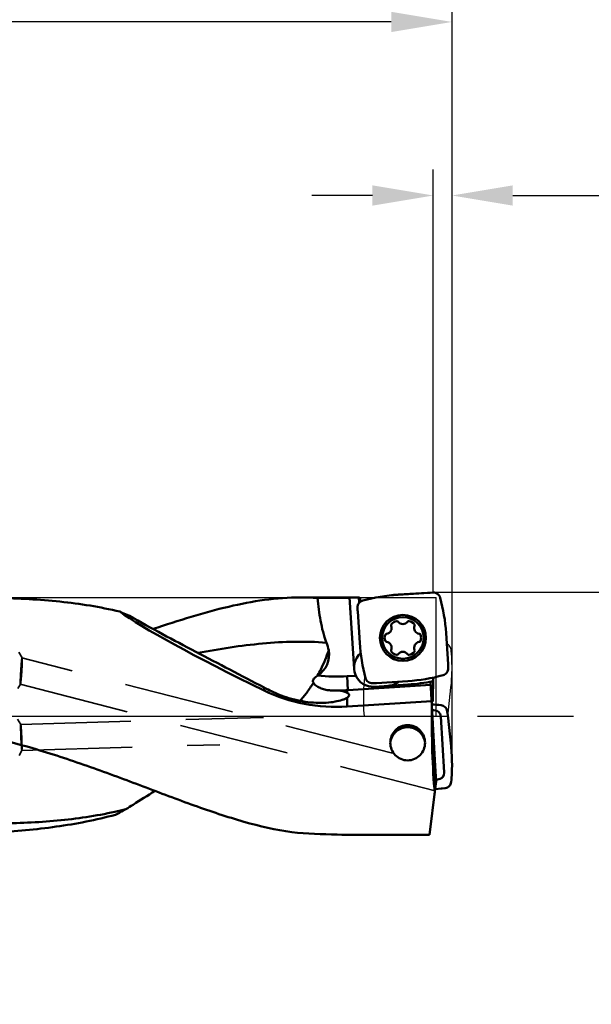
# Model space of a CAD drawing. Units: millimetres. Extents: x -94 to 101, y -61 to 79.
# Drawn here: x 31 to 64, y -17 to 40 of the extents above; entities that cross this region are included whole.
import ezdxf

# ---------------------------------------------------------------- set-up
doc = ezdxf.new("R2010")
doc.units = ezdxf.units.MM
doc.linetypes.add('CENTER2', pattern=[28.575, 19.05, -3.175, 3.175, -3.175])
doc.linetypes.add('DASHED2', pattern=[9.525, 6.35, -3.175])
for name, color, linetype, lineweight in [('1', 4, 'Continuous', 50), ('2', 7, 'Continuous', 25), ('3', 1, 'DASHED2', 35), ('4', 2, 'CENTER2', 25), ('cut', 1, 'Continuous', 25), ('nocut', 7, 'Continuous', 25), ('sk2', 7, 'Continuous', 25)]:
    doc.layers.add(name, color=color, linetype=linetype, lineweight=lineweight)
doc.styles.add('simplex', font='txt.shx', dxfattribs={"height": 3.5})
doc.dimstyles.new('コピー - ISO-25', dxfattribs={"dimscale": 0, "dimtxt": 3.5, "dimasz": 3.5, "dimexe": 1.5, "dimexo": 0, "dimgap": 2.3, "dimtad": 1, "dimdec": 8, "dimdsep": 46, "dimtxsty": 'simplex', "dimcen": 0.09, "dimclrd": 256, "dimclre": 256, "dimclrt": 256, "dimadec": 0, "dimazin": 0, "dimtfac": 1, "dimtofl": 0, "dimtmove": 0, "dimatfit": 3, "dimfxl": 1, "dimtolj": 1, "dimlwd": -1, "dimlwe": -1, "dimarcsym": 0})

# ---------------------------------------------------------------- blocks, each defined once
blk = doc.blocks.new('*D20')
at = {"layer": '2'}
for p, q in [((54.603, 7.118), (54.603, 31.5)), ((55.686, -2.762), (55.686, 31.5)), ((51.103, 30), (47.603, 30)), ((59.186, 30), (101.119, 30))]:
    blk.add_line(p, q, dxfattribs=at)
for points in [[(51.103, 29.417), (51.103, 30.584), (54.603, 30)], [(59.186, 30.584), (59.186, 29.417), (55.686, 30)]]:
    blk.add_solid(points, dxfattribs=at)
at = {"layer": 'Defpoints', "color": 0}
for p in [(55.686, 30), (54.603, 7.118), (55.686, -2.762)]:
    blk.add_point(p, dxfattribs=at)
at = {"layer": '2', "insert": (81.903, 34.05), "char_height": 3.5, "attachment_point": 5, "line_spacing_factor": 1.071429, "style": 'simplex'}
blk.add_mtext('\\A1;1.083 [.043"]', dxfattribs=at)
blk = doc.blocks.new('*D21')
at = {"layer": '2'}
for p, q in [((0, 15.375), (0, 51.5)), ((55.686, -2.762), (55.686, 51.5)), ((3.5, 50), (52.186, 50))]:
    blk.add_line(p, q, dxfattribs=at)
for points in [[(3.5, 50.584), (3.5, 49.417), (0, 50)], [(52.186, 49.417), (52.186, 50.584), (55.686, 50)]]:
    blk.add_solid(points, dxfattribs=at)
at = {"layer": 'Defpoints', "color": 0}
for p in [(55.686, 50), (0, 15.375), (55.686, -2.762)]:
    blk.add_point(p, dxfattribs=at)
at = {"layer": '2', "insert": (27.843, 54.05), "char_height": 3.5, "attachment_point": 5, "line_spacing_factor": 1.071429, "style": 'simplex'}
blk.add_mtext('\\A1;55.69 [2.192"]', dxfattribs=at)
blk = doc.blocks.new('*D23')
at = {"layer": 'Defpoints', "color": 0}
for p in [(55.686, 60), (-50.8, 8.959), (55.686, -2.762)]:
    blk.add_point(p, dxfattribs=at)
at = {"layer": 'sk2'}
for p, q in [((-50.8, 8.959), (-50.8, 61.5)), ((55.686, -2.762), (55.686, 61.5)), ((-47.3, 60), (52.186, 60))]:
    blk.add_line(p, q, dxfattribs=at)
for points in [[(-47.3, 60.584), (-47.3, 59.417), (-50.8, 60)], [(52.186, 59.417), (52.186, 60.584), (55.686, 60)]]:
    blk.add_solid(points, dxfattribs=at)
at = {"layer": 'sk2', "insert": (2.443, 64.05), "char_height": 3.5, "attachment_point": 5, "line_spacing_factor": 1.071429, "style": 'simplex'}
blk.add_mtext('\\A1;106.49 [4.192"]', dxfattribs=at)
blk = doc.blocks.new('*D26')
at = {"layer": '2'}
for p, q in [((54.603, 7.143), (84.047, 7.143)), ((82.547, 3.643), (82.547, -7.145)), ((82.547, -7.145), (82.547, -60.745))]:
    blk.add_line(p, q, dxfattribs=at)
blk.add_solid([(83.13, 3.643), (81.963, 3.643), (82.547, 7.143)], dxfattribs=at)
at = {"layer": 'Defpoints', "color": 0}
for p in [(54.603, 7.143), (54.603, -7.145), (82.547, -7.145)]:
    blk.add_point(p, dxfattribs=at)
at = {"layer": '2', "insert": (78.497, -35.695), "char_height": 3.5, "attachment_point": 5, "rotation": 90, "style": 'simplex'}
blk.add_mtext('\\A1;%%C14.288 [%%C.563"]', dxfattribs=at)
blk = doc.blocks.new('_None')
blk = doc.blocks.new('*D27')
at = {"layer": '2'}
for p, q in [((20.106, 7.322), (20.106, 41.5)), ((55.686, -2.762), (55.686, 41.5)), ((52.186, 40), (23.606, 40))]:
    blk.add_line(p, q, dxfattribs=at)
for points in [[(23.606, 40.584), (23.606, 39.417), (20.106, 40)], [(52.186, 39.417), (52.186, 40.584), (55.686, 40)]]:
    blk.add_solid(points, dxfattribs=at)
at = {"layer": 'Defpoints', "color": 0}
for p in [(20.106, 40), (20.106, 7.322), (55.686, -2.762)]:
    blk.add_point(p, dxfattribs=at)
at = {"layer": '2', "insert": (36.353, 44.05), "char_height": 3.5, "attachment_point": 5, "style": 'simplex'}
blk.add_mtext('\\A1;35.58 [1.401"]', dxfattribs=at)

msp = doc.modelspace()

# ---------------------------------------------------------------- linework, layer by layer
at = {"layer": '1'}
for p, q in [((46.96722163, 6.84375), (49.77826986, 6.84375)), ((50.04264181, 2.72308217), (49.77826986, 6.84374996)), ((50.07983686, 6.82893945), (50.30687391, 6.82893945)), ((50.34045159, 6.53153596), (50.30687391, 6.82893945)), ((54.37447628, 7.10943268), (52.57340596, 6.99387932)), ((54.43229489, 7.11229661), (54.60312106, 7.11826049)), ((47.93420892, 6.80785679), (49.78057268, 6.80785679)), ((50.24866759, 6.0848407), (50.24270371, 6.25566687)), ((50.40140596, 6.7774932), (50.42113428, 6.60275595)), ((50.25153153, 6.02702209), (50.36708489, 4.22595177)), ((52.17675466, 5.2284012), (52.18430768, 5.20905757)), ((52.58094809, 5.43805803), (52.56797253, 5.45427094)), ((53.14044586, 5.45427094), (53.1274703, 5.43805803)), ((53.52411072, 5.20905757), (53.53166374, 5.2284012)), ((51.91104657, 4.73575546), (51.89051799, 4.73262475)), ((53.8179004, 4.73262475), (53.79737182, 4.73575546)), ((55.45688687, 2.98648793), (55.3413335, 4.78755824)), ((51.89051799, 4.28088526), (51.91104657, 4.27775456)), ((53.79737182, 4.27775456), (53.8179004, 4.28088526)), ((52.18430768, 3.80445244), (52.17675466, 3.78510882)), ((52.56797253, 3.55923907), (52.58094809, 3.57545199)), ((53.1274703, 3.57545199), (53.14044586, 3.55923907)), ((53.53166374, 3.78510882), (53.52411072, 3.80445244)), ((55.4597508, 2.92866931), (55.46571468, 2.75784324)), ((50.14340259, 2.32872434), (49.63477927, 2.29609231)), ((49.63477927, 2.29609231), (49.686, 1.49773372)), ((49.686, 1.49773372), (54.45958898, 1.80399549)), ((51.2761235, 1.9012134), (51.10529742, 1.89524953)), ((51.21081337, 1.69576761), (53.14781763, 1.82004105)), ((51.33394212, 1.90407734), (53.13501243, 2.0196307)), ((54.72398398, -2.88841556), (54.44934407, 1.98581934)), ((54.57521858, 0.88716274), (54.59849168, 2.22047779)), ((44.85182977, 1.47928952), (44.85182977, 1.64919845)), ((49.64246268, 1.34596819), (49.64246268, 1.49503581)), ((49.64246268, 0.54796282), (49.64246268, 1.06236146)), ((54.52749744, 0.84913968), (54.57452076, 0.84718457)), ((54.56548055, 0.88965563), (54.57521918, 0.88716272)), ((54.57452076, 0.84718457), (54.57503433, 0.87660691)), ((54.54201119, 0.34118833), (54.63068055, 0.34618443)), ((55.43412977, 0.11794096), (55.41131195, 0.2871092)), ((55.44101943, 0.0605412), (55.62966852, -1.73188523)), ((55.0448271, -0.0232168), (55.22685729, -3.24499063)), ((54.72398398, -2.88841556), (54.77357664, -3.76857266)), ((54.72211637, -4.18768293), (54.77357664, -3.76857266)), ((54.85694912, -3.6585696), (54.76766196, -3.6636005)), ((54.72211637, -4.18768293), (54.39714395, -6.83437088)), ((55.06660121, -4.17982573), (54.72505432, -4.21567426)), ((55.12407926, -4.17294504), (55.29347966, -4.15015848)), ((49.0703003, -6.82755777), (49.34332888, -6.83437088)), ((49.34332888, -6.83437088), (54.39714395, -6.83437088))]:
    msp.add_line(p, q, dxfattribs=at)
for radius in [1.325, 1.2]:
    msp.add_circle((52.8542092, 4.50675501), radius, dxfattribs=at)
for centre, radius, start, end in [((53.23178587, -3.26804539), 10.28302303, 93.670925508, 105.187651308), ((45.0794088, 4.12917833), 10.28302303, 3.670925508, 15.1878775), ((51.85827998, 5.08175501), 0.35, 278.671069962, 21.328930038), ((52.23264512, 5.2502245), 0.06, 143.968417485, 201.328930038), ((52.5642092, 5.00904974), 0.47, 96.031582516, 143.968417484), ((52.52112777, 5.41678003), 0.06, 38.671069967, 96.031582516), ((52.8542092, 5.65675501), 0.35, 218.671069962, 321.328930038), ((53.18729062, 5.41678003), 0.06, 83.968417481, 141.328930038), ((53.1442092, 5.00904974), 0.47, 36.031582516, 83.968417484), ((53.85013841, 5.08175501), 0.35, 158.671069962, 261.328930038), ((53.47577327, 5.2502245), 0.06, 338.671069964, 36.031582516), ((52.2742092, 4.50675501), 0.47, 156.031582516, 203.968417484), ((51.89956369, 4.67331054), 0.06, 98.671069965, 156.031582516), ((53.8088547, 4.67331054), 0.06, 23.968417482, 81.328930038), ((53.4342092, 4.50675501), 0.47, 336.031582516, 23.968417484), ((60.62900959, 4.88433169), 10.28302303, 183.670925508, 195.187650912), ((51.89956369, 4.34019947), 0.06, 203.968417483, 261.328930038), ((51.85827998, 3.93175501), 0.35, 338.671069962, 81.328930038), ((53.85013841, 3.93175501), 0.35, 98.671069962, 201.328930038), ((53.8088547, 4.34019947), 0.06, 278.671069962, 336.031582516), ((47.186, 3.54025), 1.41774469, 302.400898742, 10.205789829), ((51.14038487, 2.79351067), 1.1, 130.664459577, 273.670882254), ((52.23264512, 3.76328552), 0.06, 158.671069965, 216.031582516), ((52.5642092, 4.00446027), 0.47, 216.031582516, 263.968417484), ((52.52112777, 3.59672998), 0.06, 263.968417481, 321.328930038), ((52.8542092, 3.35675501), 0.35, 38.671069962, 141.328930037), ((53.18729062, 3.59672998), 0.06, 218.67106996, 276.031582516), ((53.1442092, 4.00446027), 0.47, 276.031582516, 323.968417484), ((53.47577327, 3.76328552), 0.06, 323.968417485, 21.328930038), ((49.04574088, 11.47721609), 9.2, 263.132634811, 273.67092551), ((52.47663252, 12.2815554), 10.28302303, 273.670925508, 285.187650912), ((51.93874345, 2.8447314), 1.1, 273.67092551, 308.747033671), ((52.47663252, 12.2815554), 10.48302303, 273.67092551, 281.657833397), ((49.04574088, 11.47721609), 10, 267.957590523, 273.67092551)]:
    msp.add_arc(centre, radius, start, end, dxfattribs=at)
for centre, major_axis, ratio, start_param, end_param in [((50.9980289, 0), (-0.79729645, 6.84232522), 0.1751430795, 6.1235172404, 6.1969788352), ((50.80955172, 0), (14.94311563, -6.75723681), 0.0725914073, 3.4767147889, 4.3353451597), ((20.43339639, 0), (108.66750156, 6.71897576), 0.0119711609, 4.9837884391, 5.0306390364), ((55.23743908, 0), (0, 6.84375), 0.1051042353, 1.4685760774, 2.2777359309), ((54.63882324, -0.06093222), (0.28189607, 0.30392011), 0.9643552762, 5.5347678103, 7.0691480162), ((54.7657957, -3.55186773), (-0.0014824, 0.77449988), 0.101488121, 0.5419193434, 2.5336511346), ((54.81918194, -3.25312215), (0.31429967, -0.27037296), 0.964057997, 5.4973808634, 7.0317610694)]:
    msp.add_ellipse(centre, major_axis=major_axis, ratio=ratio, start_param=start_param, end_param=end_param, dxfattribs=at)
for points, knots in [([(27.0822166, 6.84375), (27.89598256, 6.84374995), (29.90225354, 6.82798528), (33.07007598, 6.66475752), (35.40482009, 6.29441061), (36.53639584, 6.02457795)], [0, 0, 0, 0, 0.2567463603, 0.6329733977, 1, 1, 1, 1]), ([(46.96722301, 6.84375), (45.57211248, 6.84374972), (43.43457001, 6.50839666), (40.63131998, 5.73405894), (39.18860331, 5.26767504), (38.45608706, 5.02483932)], [0, 0, 0, 0, 0.4793426265, 0.7348471678, 1, 1, 1, 1]), ([(49.77837534, 6.84210597), (49.77841077, 6.84155371), (49.78128153, 6.84129582), (49.78487335, 6.84029333), (49.79251333, 6.83955183), (49.8072509, 6.83797801), (49.83249294, 6.83614733), (49.85416565, 6.8348361), (49.86661528, 6.83417911)], [0, 0, 0, 0, 0.0187080828, 0.0689837156, 0.1508642771, 0.2637813771, 0.5785382882, 1, 1, 1, 1]), ([(49.86661528, 6.83417911), (49.87647589, 6.83365875), (49.92144497, 6.83151715), (49.9664532, 6.83022127), (50.00159331, 6.82961698)], [0, 0, 0, 0, 0.2193338428, 1, 1, 1, 1]), ([(54.60312106, 7.11826049), (54.64758243, 7.11982503), (54.73772781, 7.10770734), (54.85897411, 7.04636082), (54.95341055, 6.94865385), (54.99161273, 6.86611176), (55.00326379, 6.82317553)], [0, 0, 0, 0, 0.2500082246, 0.4999997409, 0.7499913796, 1, 1, 1, 1]), ([(48.45572852, 4.23121104), (48.29839869, 4.6410425), (48.081345, 5.49817182), (47.97394141, 6.37039065), (47.93420892, 6.80785679)], [0, 0, 0, 0, 0.4998439139, 1, 1, 1, 1]), ([(50.24270371, 6.25566687), (50.24113905, 6.30013159), (50.25325886, 6.39028395), (50.31461472, 6.51153726), (50.41233583, 6.60597529), (50.49488722, 6.64417207), (50.53782682, 6.65582405)], [0, 0, 0, 0, 0.2500080463, 0.4999993806, 0.7499907925, 1, 1, 1, 1]), ([(37.10080847, 5.7724873), (38.36162932, 5.06279492), (40.94319912, 3.68320303), (43.54165151, 2.336996), (44.85182977, 1.64919845)], [0, 0, 0, 0, 0.4943781792, 1, 1, 1, 1]), ([(48.45572896, 4.23120912), (47.2280633, 4.32836346), (44.7340622, 4.26464553), (42.2830785, 3.87091372), (41.05663378, 3.63857005)], [0, 0, 0, 0, 0.4966216621, 1, 1, 1, 1]), ([(47.94212411, 2.34479652), (48.00453878, 2.46018731), (48.24582707, 2.92931932), (48.4506171, 3.41730146), (48.58140717, 3.79140631)], [0, 0, 0, 0, 0.2487010609, 1, 1, 1, 1]), ([(47.69699701, 1.91913934), (47.6868299, 1.93726326), (47.67075172, 1.97686739), (47.67001239, 2.06532436), (47.72691134, 2.16852691), (47.82807823, 2.26370155), (47.90559799, 2.31789609), (47.94568437, 2.34322049)], [0, 0, 0, 0, 0.115080041, 0.231952877, 0.4781253413, 0.7374229587, 1, 1, 1, 1]), ([(55.46571468, 2.75784324), (55.46727934, 2.7133785), (55.45515954, 2.62322612), (55.39380367, 2.50197277), (55.29608254, 2.40753471), (55.21353112, 2.36933793), (55.1705915, 2.35768595)], [0, 0, 0, 0, 0.2500080474, 0.4999993808, 0.7499907919, 1, 1, 1, 1]), ([(46.91864883, 0.88302428), (47.05913037, 1.02946833), (47.33564235, 1.36369569), (47.57687064, 1.72344186), (47.69700249, 1.91914046)], [0, 0, 0, 0, 0.4691390369, 1, 1, 1, 1]), ([(47.69699831, 1.91913524), (47.72049392, 1.87792134), (47.78554105, 1.80614025), (47.93721188, 1.6931039), (48.14873083, 1.58858934), (48.41550356, 1.50935286), (48.59849652, 1.48680882), (48.68935042, 1.48356881)], [0, 0, 0, 0, 0.1274330101, 0.2550665763, 0.5076498635, 0.7557977976, 1, 1, 1, 1]), ([(51.10529742, 1.89524953), (51.06083269, 1.89368487), (50.97068031, 1.90580466), (50.84942696, 1.96716053), (50.7549889, 2.06488167), (50.71679212, 2.14743309), (50.70514014, 2.1903727)], [0, 0, 0, 0, 0.2500080474, 0.4999993808, 0.7499907919, 1, 1, 1, 1]), ([(44.85182977, 1.64919845), (44.89664733, 1.62567081), (45.07514884, 1.53328552), (45.25574661, 1.44495391), (45.39191011, 1.38114667)], [0, 0, 0, 0, 0.2518421597, 1, 1, 1, 1]), ([(49.64246268, 0.54796282), (48.8233215, 0.49457515), (47.16590427, 0.59693016), (45.58861303, 1.12027226), (44.85182977, 1.47928952)], [0, 0, 0, 0, 0.5003900807, 1, 1, 1, 1]), ([(49.64246268, 1.06236146), (49.60448895, 1.03752519), (49.51367992, 0.9906847), (49.28604005, 0.90452754), (48.92415794, 0.82028741), (48.4186129, 0.76325873), (47.62721708, 0.75872625), (46.58657605, 0.91439925), (45.77873882, 1.19987594), (45.39191011, 1.38114667)], [0, 0, 0, 0, 0.0310701341, 0.0696389977, 0.166491561, 0.284446228, 0.4174279309, 0.7074786829, 1, 1, 1, 1]), ([(49.22631972, 1.47884666), (49.26038341, 1.47110406), (49.37815728, 1.44293201), (49.49530953, 1.40976364), (49.57513125, 1.37711542)], [0, 0, 0, 0, 0.2882865851, 1, 1, 1, 1]), ([(49.57513125, 1.37711542), (49.58121796, 1.37462587), (49.60401506, 1.36503331), (49.62642128, 1.35447646), (49.64246268, 1.34596819)], [0, 0, 0, 0, 0.2658725483, 1, 1, 1, 1]), ([(49.7586567, 1.22130497), (49.75736242, 1.23269326), (49.74716804, 1.26380417), (49.70653764, 1.30834468), (49.66615928, 1.33339962), (49.64246268, 1.34596819)], [0, 0, 0, 0, 0.1951786809, 0.5432253955, 1, 1, 1, 1]), ([(49.7148397, 1.12054537), (49.71995994, 1.12589633), (49.73719763, 1.14544988), (49.75096633, 1.16879526), (49.75586678, 1.1868711)], [0, 0, 0, 0, 0.2833834443, 1, 1, 1, 1]), ([(49.64246268, 1.06236146), (49.6496501, 1.06706231), (49.67521031, 1.0845564), (49.69935274, 1.10436056), (49.7148397, 1.12054537)], [0, 0, 0, 0, 0.2771371645, 1, 1, 1, 1]), ([(54.51561369, 0.90837575), (54.51804384, 0.90663664), (54.53378933, 0.89813223), (54.55115808, 0.89344519), (54.56548055, 0.88965563)], [0, 0, 0, 0, 0.1678498175, 1, 1, 1, 1]), ([(55.41131195, 0.2871092), (55.40538465, 0.3311454), (55.37828552, 0.41787417), (55.29743083, 0.52694054), (55.18524831, 0.60350354), (55.09748056, 0.62725524), (55.05320084, 0.6315217)], [0, 0, 0, 0, 0.2498623686, 0.4997989472, 0.7498481891, 1, 1, 1, 1]), ([(46.45755034, -6.69177195), (45.52332069, -6.55638693), (43.62138696, -6.11202135), (40.7829294, -5.1524725), (37.85761736, -4.03847), (34.83980778, -2.9093817), (31.73184905, -1.87987316), (28.54475911, -1.032589), (25.29592739, -0.42014152), (23.10232034, -0.18666314), (22.00298142, -0.1155523)], [0, 0, 0, 0, 0.1114383075, 0.2297371301, 0.3535861475, 0.4809491121, 0.6100905719, 0.7399265846, 0.8699512669, 1, 1, 1, 1]), ([(53.13071723, -0.52409586), (52.99909792, -0.52409586), (52.73311555, -0.57767166), (52.39983149, -0.80571158), (52.18086889, -1.14173706), (52.13072012, -1.40433426), (52.13071436, -1.53353536)], [0, 0, 0, 0, 0.2517348944, 0.5029926733, 0.7528901734, 1, 1, 1, 1]), ([(54.13071339, -1.53353494), (54.13068058, -1.40432657), (54.08055662, -1.14171656), (53.86157102, -0.8056868), (53.52829247, -0.57766157), (53.26232634, -0.52409586), (53.13071723, -0.52409586)], [0, 0, 0, 0, 0.247124908, 0.4970375886, 0.748283419, 1, 1, 1, 1]), ([(52.14960704, -1.44208795), (52.1606838, -1.38597548), (52.19259319, -1.27541875), (52.26810441, -1.12040708), (52.36908833, -0.9805428), (52.49255, -0.86002084), (52.63484201, -0.76237685), (52.79178229, -0.69050053), (52.95867384, -0.64650516), (53.07344848, -0.63663225), (53.13071723, -0.63663225)], [0, 0, 0, 0, 0.124915015, 0.2498497461, 0.3748105664, 0.4998015331, 0.6248182386, 0.7498626815, 0.8749245883, 1, 1, 1, 1]), ([(53.13071723, -0.63663225), (53.18814653, -0.63663225), (53.30324456, -0.64656073), (53.47057736, -0.69080252), (53.62787683, -0.76307347), (53.77040812, -0.86123794), (53.89395792, -0.98237409), (53.99485476, -1.12290826), (54.07008908, -1.27860108), (54.10168434, -1.38959), (54.11257294, -1.44590374)], [0, 0, 0, 0, 0.1250733603, 0.2501337272, 0.3751779699, 0.5001951167, 0.6251870445, 0.7501489602, 0.8750845915, 1, 1, 1, 1]), ([(52.13071436, -1.53353536), (52.13070857, -1.66362237), (52.18117042, -1.92609626), (52.39790756, -2.26275833), (52.72894728, -2.4956508), (52.99707642, -2.5516492), (53.13071723, -2.5516492)], [0, 0, 0, 0, 0.2478917444, 0.4950970776, 0.7453361814, 1, 1, 1, 1]), ([(53.13071723, -2.5516492), (53.26435348, -2.5516492), (53.53245452, -2.49565603), (53.86348423, -2.26280676), (54.08024036, -1.92615835), (54.13074642, -1.66365378), (54.13071339, -1.53353494)], [0, 0, 0, 0, 0.2546547586, 0.5048529772, 0.7520479439, 1, 1, 1, 1]), ([(55.63837265, -3.79249818), (55.67147983, -3.450222), (55.70324593, -2.76189927), (55.66566195, -2.07387032), (55.62966852, -1.73188525)], [0, 0, 0, 0, 0.4999997443, 1, 1, 1, 1]), ([(55.29347966, -4.15015848), (55.33757106, -4.14424001), (55.42438715, -4.11719511), (55.53361179, -4.03646468), (55.61030427, -3.92442131), (55.63409931, -3.83672787), (55.63837265, -3.79249818)], [0, 0, 0, 0, 0.2501538855, 0.5002001967, 0.7501340268, 1, 1, 1, 1]), ([(36.89252524, -5.36726755), (37.02916171, -5.27938394), (37.58503333, -4.9236344), (38.14378918, -4.57240263), (38.56618017, -4.30954529)], [0, 0, 0, 0, 0.2461650358, 1, 1, 1, 1]), ([(36.25714791, -5.51510739), (35.16412611, -5.75353921), (32.91834723, -6.07847492), (29.48561301, -6.21931835), (26.57843048, -6.16534001), (24.22195372, -6.06282718), (23.03570489, -5.99223417), (22.44170489, -5.95020122)], [0, 0, 0, 0, 0.242101549, 0.4895590222, 0.7428526247, 0.8711319808, 1, 1, 1, 1]), ([(36.89252524, -5.36726755), (36.84288907, -5.39289758), (36.6420332, -5.49717587), (36.44200464, -5.60304353), (36.29171017, -5.68344428)], [0, 0, 0, 0, 0.2468403412, 1, 1, 1, 1]), ([(36.29171017, -5.68344428), (35.16995672, -5.98582047), (32.8594646, -6.43365727), (29.31097789, -6.73789901), (25.68166351, -6.83206368), (23.23622916, -6.83943316), (22.00298142, -6.84129887)], [0, 0, 0, 0, 0.2424734788, 0.4896169222, 0.7426130975, 1, 1, 1, 1])]:
    msp.add_open_spline(points, degree=3, knots=knots, dxfattribs=at)
for points in [[(47.93421792, 6.8084151), (47.61255903, 6.83226546), (47.28975801, 6.84350316), (46.96721628, 6.84316236)], [(50.00159331, 6.82961698), (50.02767162, 6.82916852), (50.0537547, 6.82893945), (50.07983686, 6.82893945)], [(54.37447626, 7.10943294), (54.39373317, 7.11066841), (54.41301015, 7.11162311), (54.43229489, 7.11229661)], [(36.53639584, 6.02457795), (36.72411288, 5.9396125), (36.91221728, 5.85549438), (37.10080847, 5.7724873)], [(50.25153127, 6.02702207), (50.25029579, 6.04627898), (50.24934109, 6.06555596), (50.24866759, 6.0848407)], [(48.58131272, 3.79145195), (48.55429492, 3.9414852), (48.51036289, 4.08889089), (48.45572852, 4.23121104)], [(55.45688713, 2.98648795), (55.4581226, 2.96723103), (55.4590773, 2.94795406), (55.4597508, 2.92866931)], [(51.33394213, 1.90407708), (51.31468522, 1.9028416), (51.29540825, 1.9018869), (51.2761235, 1.9012134)], [(49.75586678, 1.1868711), (49.75887994, 1.19798547), (49.75995707, 1.20986306), (49.7586567, 1.22130497)], [(55.05320084, 0.6315217), (54.8770482, 0.64851366), (54.70039853, 0.66096443), (54.52360423, 0.66885448)], [(55.44101969, 0.0605417), (55.43900265, 0.07970628), (55.43670546, 0.09884343), (55.43412977, 0.11794096)], [(55.06660123, -4.17982552), (55.08579194, -4.17781126), (55.10495534, -4.17551722), (55.12407926, -4.17294504)], [(36.89252524, -5.36726755), (36.68144523, -5.41951488), (36.46960195, -5.46876266), (36.25714791, -5.51510739)], [(46.45755034, -6.69177195), (47.32692953, -6.76050534), (48.19848991, -6.80539691), (49.0703003, -6.82755777)]]:
    msp.add_open_spline(points, degree=3, dxfattribs=at)
at = {"layer": '3'}
for p, q in [((30.90647038, 3.35480746), (30.72281572, 3.68513263)), ((52.25270478, -2.13119858), (30.90466293, 3.35685448)), ((30.81169622, 1.83423952), (30.65559566, 1.59156592)), ((30.80914155, 1.83263783), (54.70695913, -4.31089944)), ((30.83569217, -0.47561203), (30.64082551, -0.18132253)), ((30.83568258, -0.4756123), (30.83425525, -0.47451625)), ((30.83426125, -0.47451608), (44.81594792, -0.07429177)), ((30.89759592, -1.97331755), (42.31128229, -1.64660197)), ((30.89899422, -1.9720531), (30.73425178, -2.27667477)), ((30.89896752, -1.9720539), (30.89758433, -1.97331788))]:
    msp.add_line(p, q, dxfattribs=at)
for points, knots in [([(30.83599314, 2.63363624), (30.83903461, 2.68109829), (30.84516506, 2.77402807), (30.85459771, 2.90868053), (30.86389385, 3.03238753), (30.87288154, 3.14066821), (30.88124406, 3.22923704), (30.88841013, 3.28955568), (30.89371703, 3.32479353), (30.89764522, 3.34228772), (30.89980961, 3.35130385), (30.9032979, 3.35697606), (30.90466007, 3.35662589)], [0, 0, 0, 0, 0.1959829045, 0.383781593, 0.5562128445, 0.7072580686, 0.8313030923, 0.9233794024, 0.9562550457, 0.9798764589, 0.9942042822, 1, 1, 1, 1]), ([(30.90647034, 3.35479208), (30.91017883, 3.34807126), (30.9118616, 3.32375272), (30.91594149, 3.27788119), (30.9169379, 3.20839575), (30.91706963, 3.11948459), (30.91501588, 3.01348948), (30.90960261, 2.84897285), (30.90288241, 2.72020388), (30.89738442, 2.63166509)], [0, 0, 0, 0, 0.0317970704, 0.097064182, 0.1936255399, 0.318066544, 0.4659702993, 0.6325343878, 1, 1, 1, 1]), ([(30.83599314, 2.63363624), (30.83274925, 2.58301533), (30.82655031, 2.48313452), (30.81816352, 2.33741725), (30.8111382, 2.20175019), (30.80587242, 2.08156311), (30.80274128, 1.98199274), (30.80184342, 1.91337354), (30.80278227, 1.87247074), (30.80392216, 1.85163148), (30.80571042, 1.84028993), (30.80738615, 1.83285977), (30.80913869, 1.83240924)], [0, 0, 0, 0, 0.189499391, 0.373859356, 0.5452569752, 0.6970633209, 0.8231024283, 0.9179112541, 0.9522974585, 0.9774497218, 0.9932398973, 1, 1, 1, 1]), ([(30.81169872, 1.83426784), (30.81635862, 1.84157039), (30.82102176, 1.86856206), (30.8311479, 1.91979305), (30.84115933, 1.99756233), (30.85300442, 2.09689662), (30.86495018, 2.21475045), (30.88116415, 2.39491069), (30.89141294, 2.53550146), (30.89738442, 2.63166509)], [0, 0, 0, 0, 0.0323691278, 0.0990485978, 0.1975491746, 0.3240227861, 0.4733614404, 0.6399811449, 1, 1, 1, 1]), ([(30.83425306, -0.47454795), (30.83281051, -0.47458952), (30.83112357, -0.4813325), (30.82952118, -0.49071226), (30.82801085, -0.50947926), (30.82623556, -0.54626917), (30.82525629, -0.60904531), (30.825498, -0.70079143), (30.82723534, -0.81283274), (30.83037954, -0.9406315), (30.83475101, -1.07929221), (30.83844527, -1.17479341), (30.84053565, -1.22341031)], [0, 0, 0, 0, 0.0057720345, 0.0204434831, 0.0444313186, 0.0775254626, 0.1698309755, 0.293991949, 0.4451643949, 0.6177447323, 0.8053712933, 1, 1, 1, 1]), ([(30.89094695, -1.21992906), (30.88702509, -1.12783059), (30.88058773, -0.99385639), (30.8704336, -0.82296646), (30.86309346, -0.71309701), (30.85549101, -0.62169664), (30.84952099, -0.55091302), (30.84200421, -0.50563707), (30.83969506, -0.48163516), (30.83568922, -0.47563763)], [0, 0, 0, 0, 0.3702372157, 0.5386414613, 0.6876809595, 0.8122092683, 0.9077794952, 0.9710327515, 1, 1, 1, 1]), ([(30.86422254, -1.66754617), (30.86196649, -1.63392316), (30.8526805, -1.48595541), (30.84532454, -1.33786947), (30.8405135, -1.22341132)], [0, 0, 0, 0, 0.2272973647, 1, 1, 1, 1]), ([(30.89758713, -1.97328346), (30.89560271, -1.97334063), (30.89333798, -1.96353562), (30.89000669, -1.95074316), (30.88639292, -1.92404177), (30.88226975, -1.88983384), (30.87793521, -1.84561643), (30.8714445, -1.77069937), (30.86709111, -1.71029793), (30.86422254, -1.66754617)], [0, 0, 0, 0, 0.0193124868, 0.0701984878, 0.1532695059, 0.2674307754, 0.4113902678, 0.58317656, 1, 1, 1, 1]), ([(30.89116984, -1.22442766), (30.89507659, -1.31660957), (30.89996889, -1.45078273), (30.90427915, -1.62211054), (30.9062375, -1.732372), (30.90638783, -1.8242763), (30.90639255, -1.89547816), (30.90276677, -1.94144542), (30.90243876, -1.96563215), (30.89897903, -1.97202562)], [0, 0, 0, 0, 0.3699270663, 0.5382438998, 0.687248902, 0.8118034926, 0.9074668771, 0.9708534097, 1, 1, 1, 1])]:
    msp.add_open_spline(points, degree=3, knots=knots, dxfattribs=at)
at = {"layer": '4'}
msp.add_line((0, 0), (62.68590841, 0), dxfattribs=at)
at = {"layer": 'cut'}
for p, q in [((54.60313069, 7.14349709), (52.57340612, 7.01956272)), ((50.24270289, 6.28438725), (50.36838116, 4.26839599)), ((55.38429769, 4.16359215), (55.34133485, 4.82497967)), ((55.66205288, 3.53794492), (55.63836116, 3.82744885)), ((55.66717597, 3.45780473), (55.66205288, 3.53794492)), ((55.67774708, 3.24550809), (55.66717597, 3.45780473)), ((50.67000016, 2.40271028), (50.63176594, 2.0371632)), ((50.61030682, 0.13500322), (50.61817941, 0.03880313)), ((50.61817941, 0.03880313), (50.62197179, 0)), ((50.62197179, 0), (55.42810944, 0)), ((55.42810944, 0), (55.44101943, 0.05369525)), ((55.44101943, 0.05369525), (55.45370736, 0.11944863))]:
    msp.add_line(p, q, dxfattribs=at)
for centre, radius, start, end in [((53.23186693, -3.28114583), 10.32173276, 93.657589503, 105.129820354), ((45.14334708, 4.16253221), 10.21948097, 3.716634423, 15.243752512), ((50.64212763, 6.29703126), 0.39962482, 105.129820354, 181.813124723), ((60.20229598, 4.90098748), 9.85424034, 183.680624948, 194.686087354), ((46.57542479, 2.7922668), 9.11359965, 353.457244667, 2.850633172), ((60.8254193, 0.970963), 10.24926103, 174.028887413, 184.678408798)]:
    msp.add_arc(centre, radius, start, end, dxfattribs=at)
msp.add_open_spline([(55.00326582, 6.8494996), (54.99715504, 6.87192332), (54.98158703, 6.91414402), (54.94850846, 6.9714505), (54.90574571, 7.02295475), (54.85511465, 7.06666205), (54.7984893, 7.10152337), (54.73669859, 7.1269671), (54.67157005, 7.14182139), (54.62654195, 7.14431912), (54.60313069, 7.14349709)], degree=3, dxfattribs=at)
for points, knots in [([(55.63836116, 3.82744885), (55.63391611, 3.87381085), (55.60982996, 3.95937837), (55.53199258, 4.07189287), (55.44845484, 4.13478248), (55.39653304, 4.15871094), (55.38429769, 4.16359215)], [0, 0, 0, 0, 0.3030978142, 0.6061956284, 0.9092934426, 1, 1, 1, 1]), ([(55.45370736, 0.11944863), (55.45409897, 0.12147811), (55.45486338, 0.12569743), (55.45595019, 0.13223752), (55.45707136, 0.13948414), (55.45816782, 0.14697549), (55.45928424, 0.15494318), (55.46077728, 0.16598649), (55.46268534, 0.18072202), (55.46499508, 0.19932749), (55.46737434, 0.21912461), (55.46988128, 0.24054398), (55.47256356, 0.26396952), (55.47547052, 0.28982364), (55.4786581, 0.31860384), (55.48217902, 0.35079113), (55.48604263, 0.38646865), (55.49024033, 0.42554062), (55.49476636, 0.46792985), (55.49963328, 0.51372914), (55.50494326, 0.563882), (55.5108485, 0.61981906), (55.51748095, 0.68278896), (55.52499437, 0.75425179), (55.53351431, 0.8354021), (55.54295755, 0.92544278), (55.55309605, 1.02218794), (55.56374734, 1.12388253), (55.57471391, 1.22862828), (55.58578207, 1.33437353), (55.59677695, 1.43943916), (55.60772111, 1.54403465), (55.61869048, 1.64888196), (55.62600773, 1.71882698), (55.62966852, 1.75382127)], [0, 0, 0, 0, 0.0157071984, 0.0329754931, 0.0502437879, 0.0675120827, 0.0847803774, 0.1020486722, 0.1365852617, 0.1711218512, 0.2056584408, 0.2401950303, 0.2747316198, 0.3092682094, 0.3438047989, 0.3783413884, 0.412877978, 0.4474145675, 0.481951157, 0.5164877466, 0.5510243361, 0.5855609256, 0.6200975152, 0.6546341047, 0.6891706942, 0.7237072837, 0.7582438733, 0.7927804628, 0.8273170523, 0.8618536419, 0.8963902314, 0.9309268209, 0.9654634105, 1, 1, 1, 1])]:
    msp.add_open_spline(points, degree=3, knots=knots, dxfattribs=at)
at = {"layer": 'nocut'}
for p, q in [((22.00298142, 6.84366586), (54.77357664, 6.84366586)), ((54.77357664, 0), (54.77357664, 6.84366586)), ((0, 0), (54.77357664, 0))]:
    msp.add_line(p, q, dxfattribs=at)

# ---------------------------------------------------------------- dimensions: what is measured, and where the dimension line sits
at = {"layer": '2'}
dim = msp.add_linear_dim(base=(55.68590841, 50.00022878), p1=(0, 15.37499982), p2=(55.68590841, -2.76197254), dimstyle='コピー - ISO-25', override={"dimscale": 1, "dimdec": 2}, dxfattribs=at)
dim.commit()
dim.dimension.update_dxf_attribs({"geometry": '*D21', "text_midpoint": (27.8429542, 54.05022878)})
for base, p1, p2, override, picture, middle in [((20.1059084077, 40.0002287787), (55.6859084077, -2.761972539), (20.1059084077, 7.322228456), {"dimscale": 1}, '*D27', (36.3532934553, 40.0002287787)), ((55.68590841, 30.00022878), (54.60312106, 7.11826049), (55.68590841, -2.76197254), {"dimscale": 1, "dimdec": 3}, '*D20', (81.90257507, 30.00022878))]:
    dim = msp.add_linear_dim(base=base, p1=p1, p2=p2, dimstyle='コピー - ISO-25', override=override, dxfattribs=at)
    dim.commit()
    dim.dimension.update_dxf_attribs({"geometry": picture, "text_midpoint": middle, "dimtype": 160})
dim = msp.add_linear_dim(base=(82.54675929, -7.1445035), p1=(54.60312106, 7.1434965), p2=(54.60312106, -7.1445035), angle=90, text='%%C<>', dimstyle='コピー - ISO-25', override={"dimscale": 1, "dimdec": 3, "dimblk2": 'None', "dimsah": 1, "dimse2": 1}, dxfattribs=at)
dim.commit()
dim.dimension.update_dxf_attribs({"geometry": '*D26', "text_midpoint": (78.49675929, -35.6945035)})
at = {"layer": 'sk2'}
dim = msp.add_linear_dim(base=(55.68590841, 60.00022878), p1=(-50.8, 8.95897438), p2=(55.68590841, -2.76197254), dimstyle='コピー - ISO-25', override={"dimscale": 1, "dimdec": 2}, dxfattribs=at)
dim.commit()
dim.dimension.update_dxf_attribs({"geometry": '*D23', "text_midpoint": (2.4429542, 64.05022878)})

doc.saveas('drawing.dxf')
